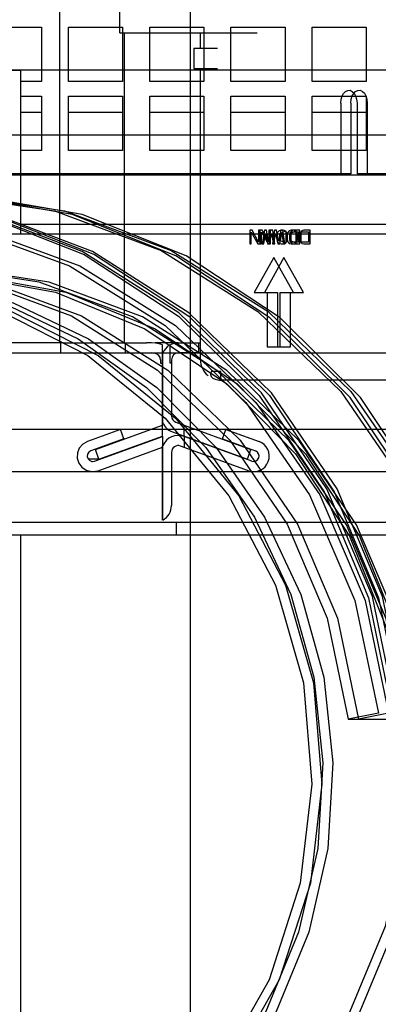
# Paper-space layout '177R0216_1_5' of a CAD drawing. Units: millimetres. Extents: x -114 to 864, y 0 to 705.
# Drawn here: x 211 to 222, y 181 to 210 of the extents above; entities that cross this region are included whole.
import ezdxf

# ---------------------------------------------------------------- set-up
doc = ezdxf.new("R2010")
doc.units = ezdxf.units.MM
doc.header["$LTSCALE"] = 47.498
doc.layers.get('0').update_dxf_attribs({"linetype": 'CONTINUOUS'})
for name, color, linetype in [('06___PRT_ALL_SURFS', 7, 'CONTINUOUS'), ('DISC_FUSE_HC_RFI', 7, 'CONTINUOUS'), ('ROUNDS', 7, 'CONTINUOUS')]:
    doc.layers.add(name, color=color, linetype=linetype)
doc.styles.get("Standard").update_dxf_attribs({"font": 'txt', "width": 0.8})
doc.dimstyles.new('DIMSTYLE_2', dxfattribs={"dimtxt": 4, "dimasz": 0.1875, "dimexe": 0.125, "dimexo": 0.0625, "dimgap": 1, "dimtad": 0, "dimtih": 1, "dimtoh": 1, "dimdec": 1, "dimlfac": 5, "dimzin": 0, "dimdsep": 46, "dimtxsty": 'STANDARD', "dimblk": 'CLOSED', "dimblk1": 'CLOSED', "dimblk2": 'CLOSED', "dimcen": 0.09, "dimadec": 0, "dimazin": 0, "dimtfac": 1, "dimtdec": 1, "dimtofl": 0, "dimtmove": 0, "dimatfit": 3, "dimldrblk": 'CLOSED', "dimfxl": 1, "dimtolj": 1, "dimtzin": 0, "dimarcsym": 0})
doc.dimstyles.new('DIMSTYLE_3', dxfattribs={"dimtxt": 4, "dimasz": 0.1875, "dimexe": 0.125, "dimexo": 0.0625, "dimgap": 2, "dimtad": 0, "dimtih": 1, "dimtoh": 1, "dimdec": 1, "dimlfac": 5, "dimzin": 0, "dimdsep": 46, "dimtxsty": 'STANDARD', "dimblk": 'CLOSED', "dimblk1": 'CLOSED', "dimblk2": 'CLOSED', "dimcen": 0.09, "dimadec": 0, "dimazin": 0, "dimtfac": 1, "dimtdec": 1, "dimtofl": 0, "dimtmove": 0, "dimatfit": 3, "dimldrblk": 'CLOSED', "dimfxl": 1, "dimtolj": 1, "dimtzin": 0, "dimarcsym": 0})

# ---------------------------------------------------------------- blocks, each defined once
blk = doc.blocks.new('*D115')
at = {"color": 6, "linetype": 'CONTINUOUS'}
blk.add_line((211.499, 157.972), (248.322, 157.972), dxfattribs=at)
at = {"color": 6, "linetype": 'CONTINUOUS', "insert": (250.322, 159.972), "char_height": 4, "width": 71.2, "attachment_point": 1, "line_spacing_factor": 0.9}
blk.add_mtext('244.4{\\Ftxt.shx;\\W1.000000;\\H4.000000; }[9.622047244094]', dxfattribs=at)
blk = doc.blocks.new('_CLOSED')
at = {"color": 0, "linetype": 'BYBLOCK'}
for p, q in [((0, 0), (-1, 0.17)), ((-1, 0.17), (-1, -0.17)), ((-1, -0.17), (0, 0)), ((-1, 0), (0, 0))]:
    blk.add_line(p, q, dxfattribs=at)
blk = doc.blocks.new('*D116')
at = {"color": 6, "linetype": 'CONTINUOUS'}
blk.add_line((207.129, 206.852), (248.322, 206.852), dxfattribs=at)
at = {"color": 6, "linetype": 'CONTINUOUS', "insert": (250.322, 208.852), "char_height": 4, "width": 32.8, "attachment_point": 1, "line_spacing_factor": 0.9}
blk.add_mtext('0.0{\\Ftxt.shx;\\W1.000000;\\H4.000000; }[0.00]', dxfattribs=at)
blk = doc.blocks.new('*D117')
at = {"color": 6, "linetype": 'CONTINUOUS'}
blk.add_line((144.718, 234.17), (250.863, 234.17), dxfattribs=at)
at = {"color": 6, "linetype": 'CONTINUOUS', "insert": (252.863, 236.17), "char_height": 4, "width": 39.2, "attachment_point": 1, "line_spacing_factor": 0.9}
blk.add_mtext('136.6{\\Ftxt.shx;\\W1.000000;\\H4.000000; }[5.38]', dxfattribs=at)
blk = doc.blocks.new('*D119')
at = {"color": 2, "linetype": 'CONTINUOUS'}
blk.add_line((210.933, 200.652), (210.933, 144.884), dxfattribs=at)
at = {"color": 2, "linetype": 'CONTINUOUS', "insert": (208.933, 142.884), "char_height": 4, "width": 32.8, "attachment_point": 3, "rotation": 90, "line_spacing_factor": 0.9}
blk.add_mtext('0.0{\\Ftxt.shx;\\W1.000000;\\H4.000000; }[0.00]', dxfattribs=at)
blk = doc.blocks.new('*D127')
at = {"color": 2, "linetype": 'CONTINUOUS'}
blk.add_line((216.39, 233.107), (216.39, 149.313), dxfattribs=at)
at = {"color": 2, "linetype": 'CONTINUOUS', "insert": (214.39, 147.313), "char_height": 4, "width": 71.2, "attachment_point": 3, "rotation": 90, "line_spacing_factor": 0.9}
blk.add_mtext('425.0{\\Ftxt.shx;\\W1.000000;\\H4.000000; }[16.73228346457]', dxfattribs=at)
blk = doc.blocks.new('*D129')
at = {"color": 2, "linetype": 'CONTINUOUS'}
blk.add_line((238.777, 195.415), (177.259, 195.415), dxfattribs=at)
blk.add_line((238.777, 195.415), (177.259, 195.415), dxfattribs=at)
at = {"color": 2, "linetype": 'CONTINUOUS', "xscale": 0.1875, "yscale": 0.1875, "zscale": 0.1875}
blk.add_blockref('_CLOSED', (177.384, 195.415), dxfattribs=at)
blk.add_blockref('_CLOSED', (177.384, 195.415), dxfattribs=at)
at = {"color": 2, "linetype": 'CONTINUOUS', "insert": (177.384, 197.415), "char_height": 4, "width": 32.8, "attachment_point": 2, "line_spacing_factor": 0.9}
blk.add_mtext('0.0{\\Ftxt.shx;\\W1.000000;\\H4.000000; }[0.00]', dxfattribs=at)

psp = doc.layouts.new('177R0216_1_5')

# ---------------------------------------------------------------- linework, layer by layer
at = {"color": 3, "linetype": 'CONTINUOUS'}
for p, q in [((212.533, 200.715), (212.533, 491.03)), ((210.39, 210.03), (211.99, 210.03)), ((211.99, 210.03), (211.99, 208.43)), ((212.79, 210.03), (214.39, 210.03)), ((212.79, 208.43), (212.79, 210.03)), ((214.39, 210.03), (214.39, 208.43)), ((214.433, 209.865), (214.433, 200.715)), ((215.19, 210.03), (216.79, 210.03)), ((215.19, 208.43), (215.19, 210.03)), ((216.687, 209.405), (216.687, 209.865)), ((216.79, 210.03), (216.79, 208.43)), ((217.59, 210.03), (219.19, 210.03)), ((217.59, 208.43), (217.59, 210.03)), ((219.19, 210.03), (219.19, 208.43)), ((219.99, 210.03), (221.59, 210.03)), ((219.99, 208.43), (219.99, 210.03)), ((221.59, 210.03), (221.59, 208.43)), ((216.687, 200.215), (216.687, 208.805)), ((211.99, 208.43), (211.375, 208.43)), ((214.39, 208.43), (212.79, 208.43)), ((216.79, 208.43), (215.19, 208.43)), ((219.19, 208.43), (217.59, 208.43)), ((221.59, 208.43), (219.99, 208.43)), ((211.375, 207.99), (211.99, 207.99)), ((211.99, 207.99), (211.99, 206.39)), ((212.79, 207.99), (214.39, 207.99)), ((212.79, 206.39), (212.79, 207.99)), ((214.39, 207.99), (214.39, 206.39)), ((215.19, 207.99), (216.79, 207.99)), ((215.19, 206.39), (215.19, 207.99)), ((216.79, 207.99), (216.79, 206.39)), ((217.59, 207.99), (219.19, 207.99)), ((217.59, 206.39), (217.59, 207.99)), ((219.19, 207.99), (219.19, 206.39)), ((219.99, 207.99), (221.59, 207.99)), ((219.99, 206.39), (219.99, 207.99)), ((221.59, 207.99), (221.59, 206.39)), ((211.99, 206.39), (211.375, 206.39)), ((214.39, 206.39), (212.79, 206.39)), ((216.79, 206.39), (215.19, 206.39)), ((219.19, 206.39), (217.59, 206.39)), ((221.59, 206.39), (219.99, 206.39)), ((233.79, 203.915), (131.39, 203.915)), ((212.563, 200.715), (210.963, 200.715)), ((212.563, 200.415), (212.563, 200.715)), ((212.633, 200.715), (214.433, 200.715)), ((214.46, 200.715), (215.093, 200.715)), ((215.896, 200.715), (215.351, 200.715)), ((216.033, 200.715), (216.687, 200.715)), ((104.22, 200.415), (215.247, 200.415)), ((127.076, 200.415), (235.42, 200.415)), ((215.509, 200.215), (215.509, 200.115)), ((215.833, 200.215), (215.833, 198.555)), ((216.687, 200.415), (216.033, 200.415)), ((215.509, 200.115), (215.563, 200.115)), ((215.563, 198.28), (215.563, 200.115)), ((217.287, 199.615), (217.287, 199.862)), ((217.203, 199.621), (217.287, 199.615)), ((239.057, 199.615), (217.287, 199.615)), ((213.585, 197.56), (215.563, 198.28)), ((215.965, 198.367), (218.182, 197.56)), ((214.325, 198.159), (105.142, 198.159)), ((235.094, 198.159), (127.998, 198.159)), ((214.325, 198.159), (213.347, 197.803)), ((217.443, 198.159), (218.42, 197.803)), ((213.662, 196.939), (215.563, 197.631)), ((215.563, 195.477), (215.563, 197.678)), ((218.105, 196.939), (216.102, 197.668)), ((213.585, 197.56), (213.556, 197.56)), ((215.833, 197.48), (215.833, 195.915)), ((105.962, 196.911), (213.504, 196.911)), ((128.819, 196.911), (235.374, 196.911)), ((213.503, 196.912), (213.662, 196.939)), ((215.983, 195.035), (103.483, 195.035)), ((235.686, 195.035), (126.34, 195.035))]:
    psp.add_line(p, q, dxfattribs=at)
at = {"color": 7, "linetype": 'CONTINUOUS'}
for p, q in [((214.31, 209.865), (214.31, 224.865)), ((214.31, 209.865), (218.37, 209.865)), ((216.495, 209.405), (217.195, 209.405)), ((216.495, 209.405), (216.495, 208.805)), ((216.495, 208.805), (217.195, 208.805)), ((212.633, 200.715), (212.563, 200.715)), ((214.433, 200.715), (214.46, 200.715)), ((214.463, 200.715), (214.463, 200.415)), ((215.247, 200.715), (215.093, 200.715)), ((215.359, 200.707), (215.247, 200.715)), ((215.503, 200.715), (215.503, 200.673)), ((215.563, 200.115), (215.563, 200.652)), ((215.791, 200.115), (215.791, 200.652)), ((216.631, 200.715), (216.631, 200.415)), ((215.575, 198.355), (215.575, 200.415)), ((215.833, 200.115), (215.791, 200.115)), ((215.563, 197.961), (215.563, 198.28)), ((216.204, 197.961), (216.204, 198.28)), ((213.559, 197.221), (215.563, 197.95)), ((213.688, 197.278), (215.563, 197.961)), ((214.427, 197.877), (214.325, 198.159)), ((215.563, 197.95), (215.563, 197.678)), ((215.862, 198.085), (218.08, 197.278)), ((218.208, 197.221), (216.204, 197.95)), ((216.204, 197.95), (216.204, 197.631)), ((217.34, 197.877), (217.443, 198.159)), ((214.427, 197.877), (213.45, 197.521)), ((215.575, 195.477), (215.575, 197.68)), ((217.34, 197.877), (218.317, 197.521)), ((213.45, 197.521), (213.392, 197.484)), ((213.688, 197.278), (213.585, 197.56)), ((218.08, 197.278), (218.182, 197.56)), ((213.688, 197.278), (213.378, 197.278)), ((213.503, 197.211), (213.559, 197.221)), ((215.983, 195.415), (103.483, 195.415)), ((235.637, 195.415), (126.34, 195.415)), ((215.983, 195.035), (215.983, 195.415))]:
    psp.add_line(p, q, dxfattribs=at)
for points in [[(215.563, 200.652), (215.465, 200.686), (215.359, 200.707)], [(213.392, 197.484), (213.354, 197.426), (213.345, 197.357), (213.367, 197.289)], [(213.367, 197.289), (213.416, 197.238), (213.482, 197.213), (213.503, 197.211)]]:
    psp.add_lwpolyline(points, dxfattribs=at)
at = {"color": 3, "linetype": 'CONTINUOUS'}
for points in [[(215.509, 200.215), (215.494, 200.279), (215.455, 200.336), (215.398, 200.378), (215.327, 200.405), (215.247, 200.415)], [(217.002, 199.862), (216.987, 199.783), (217.007, 199.72), (217.055, 199.672), (217.123, 199.64), (217.203, 199.621)], [(217.287, 199.862), (217.09, 199.862), (217.002, 199.862)], [(213.347, 197.803), (213.21, 197.724), (213.109, 197.606), (213.054, 197.463), (213.049, 197.312)], [(213.049, 197.312), (213.093, 197.166), (213.185, 197.04), (213.315, 196.952), (213.477, 196.912), (213.503, 196.912)]]:
    psp.add_lwpolyline(points, dxfattribs=at)
at = {"color": 7, "linetype": 'CONTINUOUS'}
for centre, radius, start, end in [((216.033, 200.215), 0.5, 90, 156.4218), ((216.033, 198.555), 0.5, 203.5782, 250), ((216.033, 197.48), 0.5, 70, 156.4218), ((218.263, 197.371), 0.16, 250, 70)]:
    psp.add_arc(centre, radius, start, end, dxfattribs=at)
at = {"color": 3, "linetype": 'CONTINUOUS'}
for centre, radius, start, end in [((216.033, 200.215), 0.2, 90, 180), ((217.287, 200.215), 0.6, 180, 231.3829), ((217.287, 200.215), 0.6, 266.9084, 270), ((216.033, 198.555), 0.2, 180, 250), ((216.033, 197.48), 0.2, 70, 180), ((218.263, 197.371), 0.46, 250, 70), ((215.333, 195.915), 0.5, 298.9133, 360)]:
    psp.add_arc(centre, radius, start, end, dxfattribs=at)
at = {"layer": '06___PRT_ALL_SURFS', "color": 7, "linetype": 'CONTINUOUS'}
for p, q in [((225.674, 208.759), (185.195, 208.759)), ((220.838, 207.788), (220.838, 205.699)), ((221.138, 207.788), (221.138, 205.699)), ((221.317, 207.788), (221.317, 205.699)), ((221.617, 207.788), (221.617, 205.699)), ((223.275, 205.659), (188.785, 205.659)), ((221.138, 205.699), (210.789, 205.699)), ((222.719, 205.699), (221.317, 205.699)), ((218.216, 204.035), (218.146, 204.035)), ((218.146, 204.035), (218.146, 203.635)), ((218.409, 203.686), (218.216, 204.035)), ((218.516, 204.035), (218.409, 204.035)), ((218.409, 204.035), (218.409, 203.686)), ((218.446, 204.035), (218.446, 203.635)), ((218.455, 203.635), (218.455, 204.035)), ((218.709, 203.686), (218.516, 204.035)), ((218.579, 204.035), (218.517, 203.635)), ((218.641, 204.035), (218.579, 204.035)), ((218.703, 203.712), (218.641, 204.035)), ((218.764, 204.035), (218.703, 203.712)), ((218.755, 204.035), (218.709, 204.035)), ((218.709, 204.035), (218.709, 203.686)), ((218.755, 203.635), (218.755, 204.035)), ((218.826, 204.035), (218.764, 204.035)), ((218.879, 204.035), (218.817, 203.635)), ((218.888, 203.635), (218.826, 204.035)), ((218.941, 204.035), (218.879, 204.035)), ((219.003, 203.712), (218.941, 204.035)), ((219.016, 204.022), (218.961, 203.963)), ((219.064, 204.035), (219.003, 203.712)), ((219.073, 204.035), (219.016, 204.022)), ((219.035, 203.942), (219.211, 204.014)), ((219.135, 204.035), (219.064, 204.035)), ((219.188, 203.635), (219.126, 204.035)), ((219.193, 204.022), (219.135, 204.035)), ((219.247, 203.963), (219.193, 204.022)), ((219.211, 204.014), (219.212, 203.656)), ((219.316, 204.022), (219.261, 203.963)), ((219.373, 204.035), (219.316, 204.022)), ((219.335, 203.942), (219.511, 204.015)), ((219.386, 204.022), (219.363, 203.988)), ((219.435, 204.035), (219.373, 204.035)), ((219.444, 204.035), (219.386, 204.022)), ((219.493, 204.022), (219.435, 204.035)), ((219.63, 204.035), (219.444, 204.035)), ((219.547, 203.963), (219.493, 204.022)), ((219.511, 204.015), (219.512, 203.656)), ((219.63, 203.635), (219.63, 204.035)), ((219.686, 204.022), (219.663, 203.988)), ((219.744, 204.035), (219.686, 204.022)), ((219.93, 204.035), (219.744, 204.035)), ((219.93, 203.635), (219.93, 204.035)), ((218.193, 203.976), (218.386, 203.635)), ((218.193, 203.635), (218.193, 203.976)), ((218.493, 203.976), (218.686, 203.635)), ((218.493, 203.635), (218.493, 203.976)), ((218.563, 203.635), (218.61, 203.942)), ((218.61, 203.942), (218.672, 203.635)), ((218.733, 203.635), (218.795, 203.942)), ((218.795, 203.942), (218.842, 203.635)), ((218.863, 203.635), (218.91, 203.942)), ((218.91, 203.942), (218.972, 203.635)), ((218.961, 203.963), (218.95, 203.899)), ((218.95, 203.899), (218.95, 203.771)), ((218.95, 203.771), (218.961, 203.708)), ((218.961, 203.708), (219.016, 203.648)), ((219.033, 203.635), (219.095, 203.942)), ((219.035, 203.729), (219.035, 203.942)), ((219.212, 203.656), (219.035, 203.729)), ((219.095, 203.942), (219.142, 203.635)), ((219.193, 203.648), (219.247, 203.708)), ((219.259, 203.899), (219.247, 203.963)), ((219.247, 203.708), (219.259, 203.771)), ((219.261, 203.963), (219.25, 203.899)), ((219.25, 203.899), (219.25, 203.771)), ((219.25, 203.771), (219.261, 203.708)), ((219.259, 203.771), (219.259, 203.899)), ((219.261, 203.708), (219.316, 203.648)), ((219.332, 203.963), (219.321, 203.899)), ((219.321, 203.899), (219.321, 203.771)), ((219.321, 203.771), (219.332, 203.708)), ((219.363, 203.988), (219.332, 203.963)), ((219.332, 203.708), (219.363, 203.682)), ((219.335, 203.729), (219.335, 203.942)), ((219.512, 203.656), (219.335, 203.729)), ((219.367, 203.984), (219.583, 203.984)), ((219.367, 203.686), (219.367, 203.984)), ((219.493, 203.648), (219.547, 203.708)), ((219.559, 203.899), (219.547, 203.963)), ((219.547, 203.708), (219.559, 203.771)), ((219.559, 203.771), (219.559, 203.899)), ((219.583, 203.984), (219.583, 203.686)), ((219.632, 203.963), (219.621, 203.899)), ((219.621, 203.899), (219.621, 203.771)), ((219.621, 203.771), (219.632, 203.708)), ((219.663, 203.988), (219.632, 203.963)), ((219.632, 203.708), (219.663, 203.682)), ((219.667, 203.984), (219.883, 203.984)), ((219.667, 203.686), (219.667, 203.984)), ((219.883, 203.984), (219.883, 203.686)), ((218.146, 203.635), (218.193, 203.635)), ((218.386, 203.635), (218.493, 203.635)), ((218.517, 203.635), (218.563, 203.635)), ((218.672, 203.635), (218.755, 203.635)), ((218.817, 203.635), (218.888, 203.635)), ((218.972, 203.635), (219.033, 203.635)), ((219.016, 203.648), (219.073, 203.635)), ((219.073, 203.635), (219.135, 203.635)), ((219.135, 203.635), (219.193, 203.648)), ((219.142, 203.635), (219.188, 203.635)), ((219.316, 203.648), (219.373, 203.635)), ((219.363, 203.682), (219.386, 203.648)), ((219.583, 203.686), (219.367, 203.686)), ((219.373, 203.635), (219.435, 203.635)), ((219.386, 203.648), (219.444, 203.635)), ((219.435, 203.635), (219.493, 203.648)), ((219.444, 203.635), (219.63, 203.635)), ((219.663, 203.682), (219.686, 203.648)), ((219.883, 203.686), (219.667, 203.686)), ((219.686, 203.648), (219.744, 203.635)), ((219.744, 203.635), (219.93, 203.635)), ((218.857, 203.235), (218.278, 202.196)), ((219.157, 203.235), (218.578, 202.196)), ((219.437, 202.196), (218.857, 203.235)), ((219.737, 202.196), (219.157, 203.235)), ((218.278, 202.196), (218.964, 202.196)), ((218.664, 202.196), (218.664, 200.596)), ((218.964, 202.196), (218.964, 200.596)), ((219.05, 202.196), (219.737, 202.196)), ((219.05, 200.596), (219.05, 202.196)), ((219.35, 200.596), (219.35, 202.196)), ((218.664, 200.596), (219.35, 200.596))]:
    psp.add_line(p, q, dxfattribs=at)
at = {"layer": '06___PRT_ALL_SURFS', "color": 6, "linetype": 'CONTINUOUS'}
for p, q in [((221.947, 189.78), (221.058, 189.605)), ((222.247, 189.78), (221.358, 189.605)), ((221.058, 189.605), (223.092, 189.605))]:
    psp.add_line(p, q, dxfattribs=at)
at = {"layer": '06___PRT_ALL_SURFS', "color": 7, "linetype": 'CONTINUOUS'}
for points in [[(220.838, 207.788), (220.848, 207.9), (220.877, 207.998), (220.92, 208.075), (220.976, 208.132), (221.041, 208.164), (221.111, 208.165), (221.177, 208.134), (221.234, 208.077), (221.277, 207.999), (221.306, 207.901), (221.317, 207.788)], [(221.138, 207.788), (221.148, 207.9), (221.177, 207.998), (221.22, 208.075), (221.276, 208.132), (221.341, 208.164), (221.411, 208.165), (221.477, 208.134), (221.534, 208.077), (221.577, 207.999), (221.606, 207.901), (221.617, 207.788)], [(202.243, 202.067), (205.057, 202.536), (207.953, 202.402), (210.762, 201.658), (213.365, 200.335), (215.651, 198.489), (217.524, 196.198), (218.905, 193.559), (219.735, 190.683), (219.98, 187.692), (219.64, 184.762), (218.717, 181.917), (217.252, 179.327), (215.306, 177.102), (212.943, 175.324)], [(202.543, 202.067), (205.357, 202.536), (208.253, 202.402), (211.062, 201.658), (213.665, 200.335), (215.951, 198.489), (217.824, 196.198), (219.205, 193.559), (220.035, 190.683), (220.28, 187.692), (219.94, 184.762), (219.017, 181.917), (217.552, 179.327), (215.606, 177.102), (213.243, 175.324)]]:
    psp.add_lwpolyline(points, dxfattribs=at)
at = {"layer": '06___PRT_ALL_SURFS', "color": 6, "linetype": 'CONTINUOUS'}
for points in [[(222.475, 189.84), (221.774, 193.229), (220.429, 196.404), (218.494, 199.233), (216.05, 201.602), (213.195, 203.413), (210.047, 204.594), (206.734, 205.094), (203.392, 204.895), (200.156, 204.005), (197.111, 202.427), (194.483, 200.279), (192.326, 197.628), (190.728, 194.582)], [(222.775, 189.84), (222.074, 193.23), (220.729, 196.404), (218.794, 199.233), (216.35, 201.602), (213.495, 203.413), (210.347, 204.594), (207.034, 205.095), (203.692, 204.896), (200.456, 204.005), (197.411, 202.427), (194.783, 200.279), (192.626, 197.628), (191.028, 194.582)], [(193.244, 181.016), (192.204, 184.311), (191.826, 187.755), (192.124, 191.207), (193.087, 194.527), (194.675, 197.579), (196.823, 200.237), (199.444, 202.395), (202.43, 203.962), (205.717, 204.886), (209.059, 205.097), (212.373, 204.608), (215.525, 203.439), (218.386, 201.637), (220.838, 199.277), (222.782, 196.455), (224.137, 193.286), (224.856, 189.84)], [(193.544, 181.016), (192.504, 184.311), (192.126, 187.755), (192.424, 191.207), (193.387, 194.527), (194.975, 197.579), (197.123, 200.238), (199.744, 202.395), (202.73, 203.962), (206.017, 204.886), (209.359, 205.097), (212.673, 204.608), (215.825, 203.439), (218.686, 201.637), (221.138, 199.277), (223.082, 196.455), (224.437, 193.286), (225.156, 189.84)], [(200.444, 204.161), (203.644, 204.954), (206.932, 205.076), (210.179, 204.523), (213.257, 203.317), (216.043, 201.504), (218.428, 199.157), (220.346, 196.317), (221.656, 193.191), (222.346, 189.84)], [(200.744, 204.161), (203.944, 204.954), (207.232, 205.076), (210.479, 204.523), (213.557, 203.317), (216.343, 201.504), (218.728, 199.157), (220.646, 196.317), (221.956, 193.191), (222.646, 189.84)], [(224.986, 189.84), (224.302, 193.172), (222.996, 196.299), (221.118, 199.097), (218.743, 201.455), (215.965, 203.281), (212.894, 204.502), (209.591, 205.075), (206.303, 204.957), (203.084, 204.161)], [(225.286, 189.84), (224.602, 193.173), (223.296, 196.299), (221.418, 199.097), (219.043, 201.455), (216.265, 203.281), (213.194, 204.502), (209.891, 205.075), (206.603, 204.957), (203.384, 204.161)], [(200.145, 203.411), (203.266, 204.316), (206.498, 204.553), (209.766, 204.099), (212.823, 202.987), (215.647, 201.227), (218.027, 198.95), (219.916, 196.224), (221.254, 193.105), (221.947, 189.78)], [(200.445, 203.411), (203.566, 204.316), (206.798, 204.553), (210.066, 204.099), (213.123, 202.987), (215.947, 201.227), (218.327, 198.95), (220.216, 196.224), (221.554, 193.105), (222.247, 189.78)], [(207.56, 172.99), (204.634, 173.108), (201.79, 173.832), (199.146, 175.134), (196.808, 176.959), (194.872, 179.234), (193.418, 181.865), (192.504, 184.746), (192.169, 187.758), (192.425, 190.778), (193.282, 193.731), (194.676, 196.397), (196.559, 198.719), (198.855, 200.601), (201.47, 201.967), (204.296, 202.76), (207.218, 202.95), (210.118, 202.526), (212.876, 201.508), (215.421, 199.905), (217.562, 197.837), (219.257, 195.365), (220.438, 192.59), (221.058, 189.605)], [(207.86, 172.99), (204.934, 173.108), (202.09, 173.832), (199.446, 175.134), (197.108, 176.959), (195.172, 179.234), (193.718, 181.866), (192.804, 184.746), (192.469, 187.758), (192.725, 190.778), (193.582, 193.731), (194.976, 196.397), (196.859, 198.719), (199.155, 200.601), (201.77, 201.967), (204.596, 202.761), (207.518, 202.95), (210.418, 202.527), (213.176, 201.508), (215.721, 199.905), (217.862, 197.837), (219.557, 195.365), (220.738, 192.59), (221.358, 189.605)], [(222.792, 189.605), (222.179, 192.569), (221.002, 195.345), (219.31, 197.82), (217.172, 199.892), (214.676, 201.476), (211.922, 202.508), (209.025, 202.947), (206.101, 202.772), (203.271, 201.993), (200.607, 200.613), (198.309, 198.734), (196.422, 196.416), (195.025, 193.752), (194.173, 190.851), (193.902, 187.832), (194.223, 184.819), (195.123, 181.934), (196.564, 179.295)], [(223.092, 189.605), (222.479, 192.569), (221.302, 195.345), (219.61, 197.82), (217.472, 199.892), (214.976, 201.476), (212.222, 202.508), (209.325, 202.947), (206.401, 202.773), (203.571, 201.993), (200.907, 200.613), (198.609, 198.734), (196.722, 196.416), (195.325, 193.752), (194.473, 190.851), (194.202, 187.832), (194.523, 184.819), (195.423, 181.934), (196.864, 179.295)], [(203.954, 201.986), (206.722, 202.643), (209.56, 202.722), (212.406, 202.204), (215.049, 201.127), (217.473, 199.499), (219.499, 197.44), (221.092, 195.006), (222.204, 192.245), (222.751, 189.36), (222.733, 186.369), (222.148, 183.492), (221.002, 180.746), (219.378, 178.334), (217.326, 176.302), (214.87, 174.701)], [(204.254, 201.986), (207.022, 202.643), (209.86, 202.722), (212.706, 202.204), (215.349, 201.127), (217.773, 199.499), (219.799, 197.44), (221.392, 195.006), (222.504, 192.245), (223.051, 189.36), (223.033, 186.369), (222.448, 183.492), (221.302, 180.746), (219.678, 178.335), (217.626, 176.302), (215.17, 174.701)], [(206.035, 202.761), (208.478, 202.543), (210.849, 201.894), (213.077, 200.835), (215.097, 199.396), (216.849, 197.622), (218.283, 195.563), (219.356, 193.281), (220.037, 190.843), (220.306, 188.32), (220.155, 185.786), (219.589, 183.316), (218.624, 180.982), (217.287, 178.853), (215.619, 176.992), (213.668, 175.454), (211.491, 174.285)], [(206.335, 202.761), (208.778, 202.543), (211.149, 201.894), (213.377, 200.835), (215.397, 199.396), (217.149, 197.622), (218.583, 195.563), (219.656, 193.281), (220.337, 190.843), (220.606, 188.32), (220.455, 185.786), (219.889, 183.316), (218.924, 180.982), (217.587, 178.853), (215.919, 176.993), (213.968, 175.454), (211.791, 174.285)]]:
    psp.add_lwpolyline(points, dxfattribs=at)
at = {"layer": 'DISC_FUSE_HC_RFI', "color": 7, "linetype": 'CONTINUOUS'}
for p, q in [((169.779, 208.759), (211.375, 208.759)), ((211.375, 208.759), (211.375, 203.915)), ((211.375, 195.035), (211.375, 167.163))]:
    psp.add_line(p, q, dxfattribs=at)
at = {"layer": 'DISC_FUSE_HC_RFI', "color": 6, "linetype": 'CONTINUOUS'}
for p, q in [((211.99, 207.511), (211.375, 207.511)), ((214.39, 207.511), (212.79, 207.511)), ((216.79, 207.511), (215.19, 207.511)), ((219.19, 207.511), (217.59, 207.511)), ((221.59, 207.511), (219.99, 207.511))]:
    psp.add_line(p, q, dxfattribs=at)
at = {"layer": 'ROUNDS', "color": 3, "linetype": 'CONTINUOUS'}
psp.add_line((211.375, 204.215), (229.49, 204.215), dxfattribs=at)

# ---------------------------------------------------------------- dimensions: what is measured, and where the dimension line sits
at = {"color": 6, "linetype": 'CONTINUOUS'}
for feature_location, offset, origin, picture, middle in [((144.718, 234.17), (106.145, 0), (144.655, 206.852), '*D117', (272.463, 234.17)), ((207.128612578, 206.852472397), (41.193282678, 0), (207.066112578, 206.852472397), '*D116', (266.721895256, 206.852472397)), ((211.499, 157.972), (36.823, 0), (207.066, 206.852), '*D115', (285.922, 157.972))]:
    dim = psp.add_ordinate_dim(feature_location=feature_location, offset=offset, dtype=0, origin=origin, dimstyle='DIMSTYLE_2', dxfattribs=at)
    dim.commit()
    dim.dimension.update_dxf_attribs({"geometry": picture, "text_midpoint": middle})
at = {"color": 2, "linetype": 'CONTINUOUS'}
for feature_location, offset, origin, picture, middle in [((216.39, 233.107), (0, -83.794), (131.39, 233.17), '*D127', (216.39, 111.713)), ((210.933163817, 200.652295697), (0, -55.768764279), (210.933163817, 200.714795697), '*D119', (210.933163817, 126.483531418))]:
    dim = psp.add_ordinate_dim(feature_location=feature_location, offset=offset, dtype=1, origin=origin, dimstyle='DIMSTYLE_2', dxfattribs=at)
    dim.commit()
    dim.dimension.update_dxf_attribs({"geometry": picture, "text_midpoint": middle})
dim = psp.add_linear_dim(base=(177.383990141, 195.414795697), p1=(238.839859912, 195.414795697), p2=(238.839859912, 195.414795697), angle=270, dimstyle='DIMSTYLE_3', dxfattribs=at)
dim.commit()
dim.dimension.update_dxf_attribs({"geometry": '*D129', "text_midpoint": (177.383990141, 195.414795697), "dimtype": 160})

doc.saveas('drawing.dxf')
